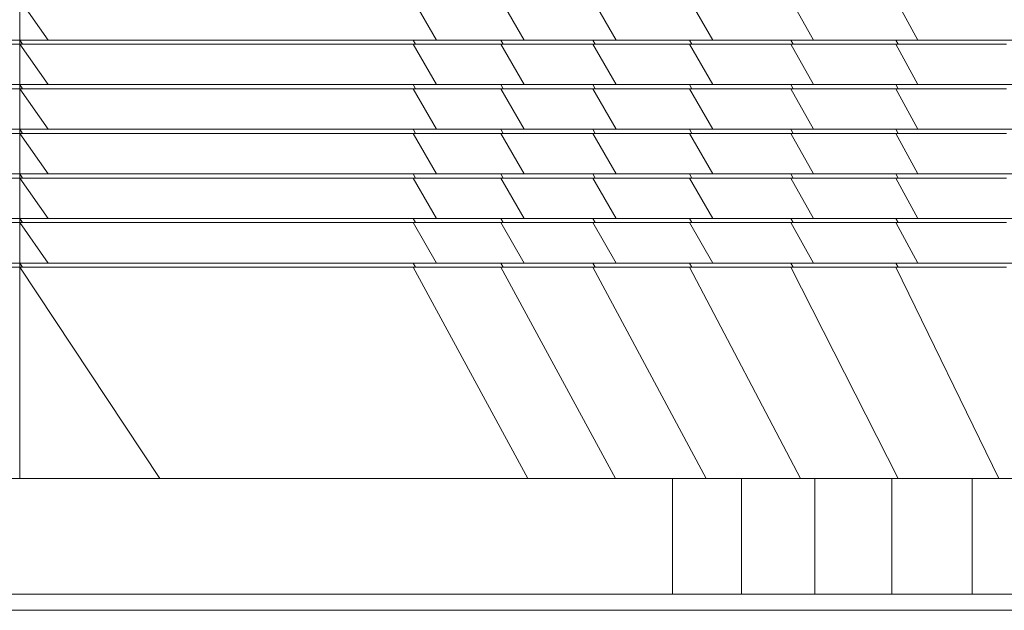
# Model space of a CAD drawing. Units: millimetres. Extents: x 5 to 415, y 5 to 292.
# Drawn here: x 385 to 395, y 97 to 103 of the extents above; entities that cross this region are included whole.
import ezdxf

# ---------------------------------------------------------------- set-up
doc = ezdxf.new("R2010")
doc.units = ezdxf.units.MM

msp = doc.modelspace()

# ---------------------------------------------------------------- linework, layer by layer
at = {"color": 7, "linetype": 'Continuous', "lineweight": 15}
for p, q in [((384.97375, 102.58842), (384.97375, 102.98842)), ((384.97375, 102.98842), (385.25485, 102.58842)), ((388.85325, 102.98842), (389.08356, 102.58842)), ((389.72051, 102.98842), (389.95073, 102.58842)), ((390.62753, 102.98842), (390.85806, 102.58842)), ((391.58186, 102.98842), (391.80974, 102.58842)), ((392.57926, 102.98842), (392.80252, 102.58842)), ((393.61533, 102.98842), (393.8319, 102.58842)), ((385.00215, 102.54842), (384.97375, 102.58842)), ((384.97375, 102.54842), (384.97375, 102.58842)), ((388.8765, 102.54842), (388.85325, 102.58842)), ((389.72051, 102.58842), (388.85325, 102.58842)), ((389.74364, 102.54842), (389.72051, 102.58842)), ((390.62753, 102.58842), (389.72051, 102.58842)), ((390.65075, 102.54842), (390.62753, 102.58842)), ((391.58158, 102.58842), (390.62753, 102.58842)), ((391.60482, 102.54842), (391.58186, 102.58842)), ((392.57926, 102.58842), (391.58214, 102.58842)), ((392.60178, 102.54842), (392.57926, 102.58842)), ((393.6153, 102.58842), (392.57926, 102.58842)), ((393.63719, 102.54842), (393.61533, 102.58842)), ((394.68544, 102.58842), (393.61535, 102.58842)), ((384.97375, 102.54842), (384.97375, 102.14842)), ((385.25485, 102.14842), (384.97375, 102.54842)), ((389.08356, 102.14842), (388.85325, 102.54842)), ((389.72051, 102.54842), (388.85325, 102.54842)), ((389.95073, 102.14842), (389.72051, 102.54842)), ((390.62753, 102.54842), (389.72051, 102.54842)), ((390.85806, 102.14842), (390.62753, 102.54842)), ((391.58186, 102.54842), (390.62753, 102.54842)), ((391.80974, 102.14842), (391.58186, 102.54842)), ((392.57926, 102.54842), (391.58186, 102.54842)), ((392.80252, 102.14842), (392.57926, 102.54842)), ((393.61533, 102.54842), (392.57926, 102.54842)), ((393.8319, 102.14842), (393.61533, 102.54842)), ((394.68546, 102.54842), (393.61533, 102.54842)), ((384.97375, 102.10842), (384.97375, 102.14842)), ((385.00215, 102.10842), (384.97375, 102.14842)), ((385.25485, 101.70842), (384.97375, 102.10842)), ((384.97375, 102.10842), (384.97375, 101.70842)), ((388.8765, 102.10842), (388.85325, 102.14842)), ((389.72051, 102.14842), (388.85325, 102.14842)), ((389.08356, 101.70842), (388.85325, 102.10842)), ((389.72051, 102.10842), (388.85325, 102.10842)), ((389.74364, 102.10842), (389.72051, 102.14842)), ((390.62753, 102.14842), (389.72051, 102.14842)), ((389.95073, 101.70842), (389.72051, 102.10842)), ((390.62753, 102.10842), (389.72051, 102.10842)), ((390.65075, 102.10842), (390.62753, 102.14842)), ((391.58158, 102.14842), (390.62753, 102.14842)), ((390.85806, 101.70842), (390.62753, 102.10842)), ((391.58186, 102.10842), (390.62753, 102.10842)), ((391.60482, 102.10842), (391.58186, 102.14842)), ((391.80974, 101.70842), (391.58186, 102.10842)), ((392.57926, 102.10842), (391.58186, 102.10842)), ((392.57926, 102.14842), (391.58214, 102.14842)), ((392.60178, 102.10842), (392.57926, 102.14842)), ((393.6153, 102.14842), (392.57926, 102.14842)), ((392.80252, 101.70842), (392.57926, 102.10842)), ((393.61533, 102.10842), (392.57926, 102.10842)), ((393.63719, 102.10842), (393.61533, 102.14842)), ((393.8319, 101.70842), (393.61533, 102.10842)), ((394.68546, 102.10842), (393.61533, 102.10842)), ((394.68544, 102.14842), (393.61535, 102.14842)), ((385.00215, 101.66842), (384.97375, 101.70842)), ((384.97375, 101.66842), (384.97375, 101.70842)), ((388.8765, 101.66842), (388.85325, 101.70842)), ((389.72051, 101.70842), (388.85325, 101.70842)), ((389.74364, 101.66842), (389.72051, 101.70842)), ((390.62753, 101.70842), (389.72051, 101.70842)), ((390.65075, 101.66842), (390.62753, 101.70842)), ((391.58158, 101.70842), (390.62753, 101.70842)), ((391.60482, 101.66842), (391.58186, 101.70842)), ((392.57926, 101.70842), (391.58214, 101.70842)), ((392.60178, 101.66842), (392.57926, 101.70842)), ((393.6153, 101.70842), (392.57926, 101.70842)), ((393.63719, 101.66842), (393.61533, 101.70842)), ((394.68544, 101.70842), (393.61535, 101.70842)), ((384.97375, 101.66842), (384.97375, 101.26842)), ((384.97375, 101.66842), (385.25485, 101.26842)), ((388.85325, 101.66842), (389.08356, 101.26842)), ((389.72051, 101.66842), (388.85325, 101.66842)), ((389.72051, 101.66842), (389.95073, 101.26842)), ((390.62753, 101.66842), (389.72051, 101.66842)), ((390.62753, 101.66842), (390.85806, 101.26842)), ((391.58186, 101.66842), (390.62753, 101.66842)), ((391.58186, 101.66842), (391.80974, 101.26842)), ((392.57926, 101.66842), (391.58186, 101.66842)), ((392.57926, 101.66842), (392.80252, 101.26842)), ((393.61533, 101.66842), (392.57926, 101.66842)), ((393.61533, 101.66842), (393.8319, 101.26842)), ((394.68546, 101.66842), (393.61533, 101.66842)), ((384.97375, 101.22842), (384.97375, 101.26842)), ((384.97375, 101.26842), (385.00215, 101.22842)), ((384.97375, 101.22842), (385.25485, 100.82842)), ((384.97375, 101.22842), (384.97375, 100.82842)), ((388.85325, 101.26842), (388.8765, 101.22842)), ((389.72051, 101.26842), (388.85325, 101.26842)), ((388.85325, 101.22842), (389.08356, 100.82842)), ((389.72051, 101.22842), (388.85325, 101.22842)), ((389.72051, 101.26842), (389.74364, 101.22842)), ((390.62753, 101.26842), (389.72051, 101.26842)), ((389.72051, 101.22842), (389.95073, 100.82842)), ((390.62753, 101.22842), (389.72051, 101.22842)), ((390.62753, 101.26842), (390.65075, 101.22842)), ((391.58158, 101.26842), (390.62753, 101.26842)), ((390.62753, 101.22842), (390.85806, 100.82842)), ((391.58186, 101.22842), (390.62753, 101.22842)), ((391.58186, 101.26842), (391.60482, 101.22842)), ((391.58186, 101.22842), (391.80974, 100.82842)), ((392.57926, 101.22842), (391.58186, 101.22842)), ((392.57926, 101.26842), (391.58214, 101.26842)), ((392.57926, 101.26842), (392.60178, 101.22842)), ((393.6153, 101.26842), (392.57926, 101.26842)), ((392.57926, 101.22842), (392.80252, 100.82842)), ((393.61533, 101.22842), (392.57926, 101.22842)), ((393.61533, 101.26842), (393.63719, 101.22842)), ((393.61533, 101.22842), (393.8319, 100.82842)), ((394.68546, 101.22842), (393.61533, 101.22842)), ((394.68544, 101.26842), (393.61535, 101.26842)), ((384.97375, 100.82842), (385.00215, 100.78842)), ((384.97375, 100.78842), (384.97375, 100.82842)), ((388.85325, 100.82842), (388.8765, 100.78842)), ((389.72051, 100.82842), (388.85325, 100.82842)), ((389.72051, 100.82842), (389.74364, 100.78842)), ((390.62753, 100.82842), (389.72051, 100.82842)), ((390.62753, 100.82842), (390.65075, 100.78842)), ((391.58158, 100.82842), (390.62753, 100.82842)), ((391.58186, 100.82842), (391.60482, 100.78842)), ((392.57926, 100.82842), (391.58214, 100.82842)), ((392.57926, 100.82842), (392.60178, 100.78842)), ((393.6153, 100.82842), (392.57926, 100.82842)), ((393.61533, 100.82842), (393.63719, 100.78842)), ((394.68544, 100.82842), (393.61535, 100.82842)), ((384.97375, 100.78842), (385.25485, 100.38842)), ((384.97375, 100.78842), (384.97375, 100.38842)), ((388.85325, 100.78842), (389.08356, 100.38842)), ((389.72051, 100.78842), (388.85325, 100.78842)), ((389.72051, 100.78842), (389.95073, 100.38842)), ((390.62753, 100.78842), (389.72051, 100.78842)), ((390.62753, 100.78842), (390.85806, 100.38842)), ((391.58186, 100.78842), (390.62753, 100.78842)), ((391.58186, 100.78842), (391.80974, 100.38842)), ((392.57926, 100.78842), (391.58186, 100.78842)), ((392.57926, 100.78842), (392.80252, 100.38842)), ((393.61533, 100.78842), (392.57926, 100.78842)), ((393.61533, 100.78842), (393.8319, 100.38842)), ((394.68546, 100.78842), (393.61533, 100.78842)), ((384.97375, 100.34842), (384.97375, 100.38842)), ((384.97375, 100.38842), (385.00215, 100.34842)), ((384.97375, 100.34842), (386.35583, 98.26842)), ((384.97375, 100.34842), (384.97375, 98.26842)), ((388.85325, 100.38842), (388.8765, 100.34842)), ((389.72051, 100.38842), (388.85325, 100.38842)), ((388.85325, 100.34842), (389.98542, 98.26842)), ((389.72051, 100.34842), (388.85325, 100.34842)), ((389.72051, 100.38842), (389.74364, 100.34842)), ((390.62753, 100.38842), (389.72051, 100.38842)), ((389.72051, 100.34842), (390.85107, 98.26842)), ((390.62753, 100.34842), (389.72051, 100.34842)), ((390.62753, 100.38842), (390.65075, 100.34842)), ((391.58158, 100.38842), (390.62753, 100.38842)), ((390.62753, 100.34842), (391.74463, 98.26842)), ((391.58186, 100.34842), (390.62753, 100.34842)), ((391.58186, 100.38842), (391.60482, 100.34842)), ((391.58186, 100.34842), (392.6748, 98.26842)), ((392.57926, 100.34842), (391.58186, 100.34842)), ((392.57926, 100.38842), (391.58214, 100.38842)), ((392.57926, 100.38842), (392.60178, 100.34842)), ((393.6153, 100.38842), (392.57926, 100.38842)), ((392.57926, 100.34842), (393.63785, 98.26842)), ((393.61533, 100.34842), (392.57926, 100.34842)), ((393.61533, 100.38842), (393.63719, 100.34842)), ((393.61533, 100.34842), (394.63013, 98.26842)), ((394.68546, 100.34842), (393.61533, 100.34842)), ((394.68544, 100.38842), (393.61535, 100.38842)), ((385.34425, 98.26842), (384.64089, 98.26842)), ((386.06313, 98.26842), (385.34425, 98.26842)), ((386.79882, 98.26842), (386.06313, 98.26842)), ((387.55143, 98.26842), (386.79882, 98.26842)), ((388.3197, 98.26842), (387.55143, 98.26842)), ((389.34278, 98.26842), (388.3197, 98.26842)), ((390.37644, 98.26842), (389.34278, 98.26842)), ((391.4111, 98.26842), (390.37644, 98.26842)), ((391.4111, 98.26842), (391.4111, 97.12842)), ((392.09373, 98.26842), (391.4111, 98.26842)), ((392.09373, 98.26842), (392.09373, 97.12842)), ((392.81647, 98.26842), (392.09373, 98.26842)), ((392.81647, 98.26842), (392.81647, 97.12842)), ((393.57622, 98.26842), (392.81647, 98.26842)), ((393.57622, 98.26842), (393.57622, 97.12842)), ((394.36969, 98.26842), (393.57622, 98.26842)), ((394.36969, 98.26842), (394.36969, 97.12842)), ((395.19343, 98.26842), (394.36969, 98.26842)), ((391.4111, 97.12842), (392.09373, 97.12842)), ((392.09373, 97.12842), (392.81647, 97.12842)), ((392.81647, 97.12842), (393.57622, 97.12842)), ((393.57622, 97.12842), (394.36969, 97.12842)), ((394.36969, 97.12842), (395.19343, 97.12842)), ((384.84794, 96.96842), (385.22815, 96.96842)), ((385.22815, 96.96842), (385.94868, 96.96842)), ((385.94868, 96.96842), (386.68572, 96.96842)), ((386.68572, 96.96842), (387.4393, 96.96842)), ((387.4393, 96.96842), (388.20809, 96.96842)), ((388.20809, 96.96842), (389.23116, 96.96842)), ((389.23116, 96.96842), (390.26423, 96.96842)), ((390.26423, 96.96842), (391.30036, 96.96842)), ((391.30036, 96.96842), (391.98879, 96.96842)), ((391.98879, 96.96842), (392.71971, 96.96842)), ((392.71971, 96.96842), (393.48805, 96.96842)), ((393.48805, 96.96842), (394.29049, 96.96842)), ((394.29049, 96.96842), (395.12355, 96.96842))]:
    msp.add_line(p, q, dxfattribs=at)
for points, knots in [([(379.74396, 102.58842), (379.80974, 102.58842), (379.94133, 102.58842), (380.13882, 102.58842), (380.33647, 102.58842), (380.53322, 102.58842), (380.72822, 102.58842), (380.93036, 102.58842), (381.13642, 102.58842), (381.34928, 102.58842), (381.5484, 102.58842), (381.73793, 102.58842), (381.91244, 102.58842), (382.07396, 102.58842), (382.23675, 102.58842), (382.39799, 102.58842), (382.55932, 102.58842), (382.7212, 102.58842), (383.05668, 102.58842), (383.5728, 102.58842), (384.26878, 102.58842), (384.73876, 102.58842), (384.97375, 102.58842)], [0, 0, 0, 0, 0.0292718, 0.0585537, 0.0878256, 0.1170883, 0.1463526, 0.1756218, 0.2101051, 0.2445875, 0.2790898, 0.313581, 0.3487685, 0.3839795, 0.4191846, 0.4543852, 0.4895829, 0.5247797, 0.5599782, 0.7066563, 0.8533271, 1, 1, 1, 1]), ([(384.97375, 102.58842), (384.78336, 102.58842), (384.4026, 102.58842), (383.83627, 102.58842), (383.31442, 102.58842), (382.83667, 102.58842), (382.40534, 102.58842), (382.11866, 102.58842), (381.97532, 102.58842)], [0, 0, 0, 0, 0.1866684, 0.3733353, 0.5599996, 0.7066662, 0.8533308, 1, 1, 1, 1]), ([(388.85325, 102.58842), (388.4935, 102.58842), (387.77398, 102.58842), (386.47743, 102.58842), (385.54411, 102.58842), (384.97375, 102.58842)], [0, 0, 0, 0, 0.28, 0.5599991, 1, 1, 1, 1]), ([(385.25485, 102.58842), (385.61306, 102.58842), (386.32948, 102.58842), (387.2369, 102.58842), (387.96412, 102.58842), (388.52004, 102.58842), (388.89572, 102.58842), (389.08356, 102.58842)], [0, 0, 0, 0, 0.2799964, 0.5599944, 0.706661, 0.8533303, 1, 1, 1, 1]), ([(389.08356, 102.58842), (389.24202, 102.58842), (389.52497, 102.58842), (389.82064, 102.58842), (389.95073, 102.58842)], [0, 0, 0, 0, 0.5600233, 1, 1, 1, 1]), ([(389.95073, 102.58842), (390.1169, 102.58842), (390.41365, 102.58842), (390.72226, 102.58842), (390.85806, 102.58842)], [0, 0, 0, 0, 0.5599774, 1, 1, 1, 1]), ([(390.85806, 102.58842), (391.03283, 102.58842), (391.34493, 102.58842), (391.66771, 102.58842), (391.80974, 102.58842)], [0, 0, 0, 0, 0.5600023, 1, 1, 1, 1]), ([(391.80974, 102.58842), (391.99245, 102.58842), (392.31873, 102.58842), (392.65469, 102.58842), (392.80252, 102.58842)], [0, 0, 0, 0, 0.5599922, 1, 1, 1, 1]), ([(392.80252, 102.58842), (392.99236, 102.58842), (393.33138, 102.58842), (393.67896, 102.58842), (393.8319, 102.58842)], [0, 0, 0, 0, 0.5599953, 1, 1, 1, 1]), ([(393.8319, 102.58842), (394.02806, 102.58842), (394.37835, 102.58842), (394.7361, 102.58842), (394.89351, 102.58842)], [0, 0, 0, 0, 0.5599961, 1, 1, 1, 1]), ([(381.99341, 102.54842), (382.17462, 102.54842), (382.53702, 102.54842), (383.08361, 102.54842), (383.67573, 102.54842), (384.30381, 102.54842), (384.75043, 102.54842), (384.97375, 102.54842)], [0, 0, 0, 0, 0.1866655, 0.3733306, 0.5599992, 0.7799995, 1, 1, 1, 1]), ([(384.97375, 102.54842), (384.74938, 102.54842), (384.30066, 102.54842), (383.63622, 102.54842), (382.97444, 102.54842), (382.49289, 102.54842), (382.16994, 102.54842), (382.06079, 102.54842), (382.00273, 102.54842), (382.00041, 102.54842)], [0, 0, 0, 0, 0.2215679, 0.443131, 0.6647088, 0.8862527, 0.941962, 0.9976809, 1, 1, 1, 1]), ([(388.85325, 102.54842), (388.4935, 102.54842), (387.77399, 102.54842), (386.47745, 102.54842), (385.54412, 102.54842), (384.97375, 102.54842)], [0, 0, 0, 0, 0.2799944, 0.5599943, 1, 1, 1, 1]), ([(385.00215, 102.54842), (385.36382, 102.54842), (386.08715, 102.54842), (387.10353, 102.54842), (388.02726, 102.54842), (388.59342, 102.54842), (388.8765, 102.54842)], [0, 0, 0, 0, 0.2799993, 0.5600001, 0.7799999, 1, 1, 1, 1]), ([(388.8765, 102.54842), (389.03551, 102.54842), (389.31942, 102.54842), (389.61403, 102.54842), (389.74364, 102.54842)], [0, 0, 0, 0, 0.5600542, 1, 1, 1, 1]), ([(389.74364, 102.54842), (389.82621, 102.54842), (389.99138, 102.54842), (390.29261, 102.54842), (390.5149, 102.54842), (390.65075, 102.54842)], [0, 0, 0, 0, 0.27996024, 0.55996204, 1, 1, 1, 1]), ([(390.65075, 102.54842), (390.82587, 102.54842), (391.13859, 102.54842), (391.46237, 102.54842), (391.60482, 102.54842)], [0, 0, 0, 0, 0.5600153, 1, 1, 1, 1]), ([(391.60482, 102.54842), (391.78818, 102.54842), (392.11562, 102.54842), (392.45323, 102.54842), (392.60178, 102.54842)], [0, 0, 0, 0, 0.5599875, 1, 1, 1, 1]), ([(392.60178, 102.54842), (392.79264, 102.54842), (393.13345, 102.54842), (393.48327, 102.54842), (393.63719, 102.54842)], [0, 0, 0, 0, 0.559997, 1, 1, 1, 1]), ([(393.63719, 102.54842), (393.83468, 102.54842), (394.18734, 102.54842), (394.54785, 102.54842), (394.70648, 102.54842)], [0, 0, 0, 0, 0.5599956, 1, 1, 1, 1]), ([(379.74396, 102.10842), (379.80974, 102.10842), (379.94133, 102.10842), (380.13882, 102.10842), (380.33647, 102.10842), (380.53322, 102.10842), (380.72822, 102.10842), (380.93036, 102.10842), (381.13642, 102.10842), (381.34928, 102.10842), (381.5484, 102.10842), (381.73793, 102.10842), (381.91244, 102.10842), (382.07396, 102.10842), (382.23675, 102.10842), (382.39799, 102.10842), (382.55932, 102.10842), (382.7212, 102.10842), (383.05668, 102.10842), (383.5728, 102.10842), (384.26878, 102.10842), (384.73876, 102.10842), (384.97375, 102.10842)], [0, 0, 0, 0, 0.0292718, 0.0585537, 0.0878256, 0.1170883, 0.1463526, 0.1756218, 0.2101051, 0.2445875, 0.2790898, 0.313581, 0.3487685, 0.3839795, 0.4191846, 0.4543852, 0.4895829, 0.5247797, 0.5599782, 0.7066563, 0.8533271, 1, 1, 1, 1]), ([(384.97375, 102.14842), (384.74939, 102.14842), (384.30068, 102.14842), (383.63615, 102.14842), (382.97468, 102.14842), (382.49225, 102.14842), (382.17046, 102.14842), (382.00754, 102.14842), (381.84368, 102.14842), (381.65952, 102.14842), (381.46259, 102.14842), (381.25307, 102.14842), (381.04009, 102.14842), (380.88653, 102.14842), (380.80539, 102.14842), (380.79527, 102.14842)], [0, 0, 0, 0, 0.1660266, 0.3320496, 0.4980835, 0.6640921, 0.7058365, 0.7475882, 0.789329, 0.8310717, 0.872801, 0.9145376, 0.9562784, 0.994546, 1, 1, 1, 1]), ([(384.97375, 102.14842), (384.78336, 102.14842), (384.4026, 102.14842), (383.83627, 102.14842), (383.31442, 102.14842), (382.83667, 102.14842), (382.40534, 102.14842), (382.11866, 102.14842), (381.97532, 102.14842)], [0, 0, 0, 0, 0.1866684, 0.3733353, 0.5599996, 0.7066662, 0.8533308, 1, 1, 1, 1]), ([(381.99341, 102.10842), (382.17462, 102.10842), (382.53702, 102.10842), (383.08361, 102.10842), (383.67573, 102.10842), (384.30381, 102.10842), (384.75043, 102.10842), (384.97375, 102.10842)], [0, 0, 0, 0, 0.1866655, 0.3733306, 0.5599992, 0.7799995, 1, 1, 1, 1]), ([(388.85325, 102.14842), (388.4935, 102.14842), (387.77398, 102.14842), (386.47743, 102.14842), (385.54411, 102.14842), (384.97375, 102.14842)], [0, 0, 0, 0, 0.28, 0.5599991, 1, 1, 1, 1]), ([(388.85325, 102.10842), (388.4935, 102.10842), (387.77399, 102.10842), (386.47745, 102.10842), (385.54412, 102.10842), (384.97375, 102.10842)], [0, 0, 0, 0, 0.2799944, 0.5599943, 1, 1, 1, 1]), ([(385.00215, 102.10842), (385.36382, 102.10842), (386.08715, 102.10842), (387.10353, 102.10842), (388.02726, 102.10842), (388.59342, 102.10842), (388.8765, 102.10842)], [0, 0, 0, 0, 0.2799993, 0.5600001, 0.7799999, 1, 1, 1, 1]), ([(385.25485, 102.14842), (385.61306, 102.14842), (386.32948, 102.14842), (387.2369, 102.14842), (387.96412, 102.14842), (388.52004, 102.14842), (388.89572, 102.14842), (389.08356, 102.14842)], [0, 0, 0, 0, 0.2799964, 0.5599944, 0.706661, 0.8533303, 1, 1, 1, 1]), ([(388.8765, 102.10842), (389.03551, 102.10842), (389.31942, 102.10842), (389.61403, 102.10842), (389.74364, 102.10842)], [0, 0, 0, 0, 0.5600542, 1, 1, 1, 1]), ([(389.08356, 102.14842), (389.24202, 102.14842), (389.52497, 102.14842), (389.82064, 102.14842), (389.95073, 102.14842)], [0, 0, 0, 0, 0.5600233, 1, 1, 1, 1]), ([(389.74364, 102.10842), (389.82621, 102.10842), (389.99138, 102.10842), (390.29261, 102.10842), (390.5149, 102.10842), (390.65075, 102.10842)], [0, 0, 0, 0, 0.27996024, 0.55996204, 1, 1, 1, 1]), ([(389.95073, 102.14842), (390.1169, 102.14842), (390.41365, 102.14842), (390.72226, 102.14842), (390.85806, 102.14842)], [0, 0, 0, 0, 0.5599774, 1, 1, 1, 1]), ([(390.65075, 102.10842), (390.82587, 102.10842), (391.13859, 102.10842), (391.46237, 102.10842), (391.60482, 102.10842)], [0, 0, 0, 0, 0.5600153, 1, 1, 1, 1]), ([(390.85806, 102.14842), (391.03283, 102.14842), (391.34493, 102.14842), (391.66771, 102.14842), (391.80974, 102.14842)], [0, 0, 0, 0, 0.5600023, 1, 1, 1, 1]), ([(391.60482, 102.10842), (391.78818, 102.10842), (392.11562, 102.10842), (392.45323, 102.10842), (392.60178, 102.10842)], [0, 0, 0, 0, 0.5599875, 1, 1, 1, 1]), ([(391.80974, 102.14842), (391.99245, 102.14842), (392.31873, 102.14842), (392.65469, 102.14842), (392.80252, 102.14842)], [0, 0, 0, 0, 0.5599922, 1, 1, 1, 1]), ([(392.60178, 102.10842), (392.79264, 102.10842), (393.13345, 102.10842), (393.48327, 102.10842), (393.63719, 102.10842)], [0, 0, 0, 0, 0.559997, 1, 1, 1, 1]), ([(392.80252, 102.14842), (392.99236, 102.14842), (393.33138, 102.14842), (393.67896, 102.14842), (393.8319, 102.14842)], [0, 0, 0, 0, 0.5599953, 1, 1, 1, 1]), ([(393.63719, 102.10842), (393.83468, 102.10842), (394.18734, 102.10842), (394.54785, 102.10842), (394.70648, 102.10842)], [0, 0, 0, 0, 0.5599956, 1, 1, 1, 1]), ([(393.8319, 102.14842), (394.02806, 102.14842), (394.37835, 102.14842), (394.7361, 102.14842), (394.89351, 102.14842)], [0, 0, 0, 0, 0.5599961, 1, 1, 1, 1]), ([(379.74396, 101.70842), (379.80974, 101.70842), (379.94133, 101.70842), (380.13882, 101.70842), (380.33647, 101.70842), (380.53322, 101.70842), (380.72822, 101.70842), (380.93036, 101.70842), (381.13642, 101.70842), (381.34928, 101.70842), (381.5484, 101.70842), (381.73793, 101.70842), (381.91244, 101.70842), (382.07396, 101.70842), (382.23675, 101.70842), (382.39799, 101.70842), (382.55932, 101.70842), (382.7212, 101.70842), (383.05668, 101.70842), (383.5728, 101.70842), (384.26878, 101.70842), (384.73876, 101.70842), (384.97375, 101.70842)], [0, 0, 0, 0, 0.0292718, 0.0585537, 0.0878256, 0.1170883, 0.1463526, 0.1756218, 0.2101051, 0.2445875, 0.2790898, 0.313581, 0.3487685, 0.3839795, 0.4191846, 0.4543852, 0.4895829, 0.5247797, 0.5599782, 0.7066563, 0.8533271, 1, 1, 1, 1]), ([(384.97375, 101.70842), (384.78336, 101.70842), (384.4026, 101.70842), (383.83627, 101.70842), (383.31442, 101.70842), (382.83667, 101.70842), (382.40534, 101.70842), (382.11866, 101.70842), (381.97532, 101.70842)], [0, 0, 0, 0, 0.1866684, 0.3733353, 0.5599996, 0.7066662, 0.8533308, 1, 1, 1, 1]), ([(388.85325, 101.70842), (388.4935, 101.70842), (387.77398, 101.70842), (386.47743, 101.70842), (385.54411, 101.70842), (384.97375, 101.70842)], [0, 0, 0, 0, 0.28, 0.5599991, 1, 1, 1, 1]), ([(385.25485, 101.70842), (385.61306, 101.70842), (386.32948, 101.70842), (387.2369, 101.70842), (387.96412, 101.70842), (388.52004, 101.70842), (388.89572, 101.70842), (389.08356, 101.70842)], [0, 0, 0, 0, 0.2799964, 0.5599944, 0.706661, 0.8533303, 1, 1, 1, 1]), ([(389.08356, 101.70842), (389.24202, 101.70842), (389.52497, 101.70842), (389.82064, 101.70842), (389.95073, 101.70842)], [0, 0, 0, 0, 0.5600233, 1, 1, 1, 1]), ([(389.95073, 101.70842), (390.1169, 101.70842), (390.41365, 101.70842), (390.72226, 101.70842), (390.85806, 101.70842)], [0, 0, 0, 0, 0.5599774, 1, 1, 1, 1]), ([(390.85806, 101.70842), (391.03283, 101.70842), (391.34493, 101.70842), (391.66771, 101.70842), (391.80974, 101.70842)], [0, 0, 0, 0, 0.5600023, 1, 1, 1, 1]), ([(391.80974, 101.70842), (391.99245, 101.70842), (392.31873, 101.70842), (392.65469, 101.70842), (392.80252, 101.70842)], [0, 0, 0, 0, 0.5599922, 1, 1, 1, 1]), ([(392.80252, 101.70842), (392.99236, 101.70842), (393.33138, 101.70842), (393.67896, 101.70842), (393.8319, 101.70842)], [0, 0, 0, 0, 0.5599953, 1, 1, 1, 1]), ([(393.8319, 101.70842), (394.02806, 101.70842), (394.37835, 101.70842), (394.7361, 101.70842), (394.89351, 101.70842)], [0, 0, 0, 0, 0.5599961, 1, 1, 1, 1]), ([(384.97375, 101.66842), (384.74939, 101.66842), (384.30068, 101.66842), (383.63615, 101.66842), (382.97468, 101.66842), (382.49225, 101.66842), (382.17046, 101.66842), (382.00754, 101.66842), (381.84368, 101.66842), (381.65952, 101.66842), (381.46262, 101.66842), (381.25298, 101.66842), (381.0404, 101.66842), (380.82657, 101.66842), (380.61341, 101.66842), (380.39723, 101.66842), (380.17924, 101.66842), (379.96157, 101.66842), (379.81649, 101.66842), (379.74396, 101.66842)], [0, 0, 0, 0, 0.14000509, 0.28000713, 0.42001844, 0.56000838, 0.59521015, 0.63041799, 0.66561678, 0.70081708, 0.73600607, 0.77120127, 0.80640001, 0.83866988, 0.87092397, 0.90318461, 0.93545113, 0.96773219, 1, 1, 1, 1]), ([(381.99341, 101.66842), (382.17462, 101.66842), (382.53702, 101.66842), (383.08361, 101.66842), (383.67573, 101.66842), (384.30381, 101.66842), (384.75043, 101.66842), (384.97375, 101.66842)], [0, 0, 0, 0, 0.1866655, 0.3733306, 0.5599992, 0.7799995, 1, 1, 1, 1]), ([(388.85325, 101.66842), (388.4935, 101.66842), (387.77399, 101.66842), (386.47745, 101.66842), (385.54412, 101.66842), (384.97375, 101.66842)], [0, 0, 0, 0, 0.2799944, 0.5599943, 1, 1, 1, 1]), ([(385.00215, 101.66842), (385.36382, 101.66842), (386.08715, 101.66842), (387.10353, 101.66842), (388.02726, 101.66842), (388.59342, 101.66842), (388.8765, 101.66842)], [0, 0, 0, 0, 0.2799993, 0.5600001, 0.7799999, 1, 1, 1, 1]), ([(388.8765, 101.66842), (389.03551, 101.66842), (389.31942, 101.66842), (389.61403, 101.66842), (389.74364, 101.66842)], [0, 0, 0, 0, 0.5600542, 1, 1, 1, 1]), ([(389.74364, 101.66842), (389.82621, 101.66842), (389.99138, 101.66842), (390.29261, 101.66842), (390.5149, 101.66842), (390.65075, 101.66842)], [0, 0, 0, 0, 0.27996024, 0.55996204, 1, 1, 1, 1]), ([(390.65075, 101.66842), (390.82587, 101.66842), (391.13859, 101.66842), (391.46237, 101.66842), (391.60482, 101.66842)], [0, 0, 0, 0, 0.5600153, 1, 1, 1, 1]), ([(391.60482, 101.66842), (391.78818, 101.66842), (392.11562, 101.66842), (392.45323, 101.66842), (392.60178, 101.66842)], [0, 0, 0, 0, 0.5599875, 1, 1, 1, 1]), ([(392.60178, 101.66842), (392.79264, 101.66842), (393.13345, 101.66842), (393.48327, 101.66842), (393.63719, 101.66842)], [0, 0, 0, 0, 0.559997, 1, 1, 1, 1]), ([(393.63719, 101.66842), (393.83468, 101.66842), (394.18734, 101.66842), (394.54785, 101.66842), (394.70648, 101.66842)], [0, 0, 0, 0, 0.5599956, 1, 1, 1, 1]), ([(384.97375, 101.26842), (384.74939, 101.26842), (384.30068, 101.26842), (383.63615, 101.26842), (382.97468, 101.26842), (382.49225, 101.26842), (382.17046, 101.26842), (382.00754, 101.26842), (381.84368, 101.26842), (381.65952, 101.26842), (381.46262, 101.26842), (381.25298, 101.26842), (381.0404, 101.26842), (380.82657, 101.26842), (380.61341, 101.26842), (380.39723, 101.26842), (380.17924, 101.26842), (379.96157, 101.26842), (379.81649, 101.26842), (379.74396, 101.26842)], [0, 0, 0, 0, 0.14000509, 0.28000713, 0.42001844, 0.56000838, 0.59521015, 0.63041799, 0.66561678, 0.70081708, 0.73600607, 0.77120127, 0.80640001, 0.83866988, 0.87092397, 0.90318461, 0.93545113, 0.96773219, 1, 1, 1, 1]), ([(379.74396, 101.22842), (379.80974, 101.22842), (379.94133, 101.22842), (380.13882, 101.22842), (380.33647, 101.22842), (380.53322, 101.22842), (380.72822, 101.22842), (380.93036, 101.22842), (381.13642, 101.22842), (381.34928, 101.22842), (381.5484, 101.22842), (381.73793, 101.22842), (381.91244, 101.22842), (382.07396, 101.22842), (382.23675, 101.22842), (382.39799, 101.22842), (382.55932, 101.22842), (382.7212, 101.22842), (383.05668, 101.22842), (383.5728, 101.22842), (384.26878, 101.22842), (384.73876, 101.22842), (384.97375, 101.22842)], [0, 0, 0, 0, 0.0292718, 0.0585537, 0.0878256, 0.1170883, 0.1463526, 0.1756218, 0.2101051, 0.2445875, 0.2790898, 0.313581, 0.3487685, 0.3839795, 0.4191846, 0.4543852, 0.4895829, 0.5247797, 0.5599782, 0.7066563, 0.8533271, 1, 1, 1, 1]), ([(384.97375, 101.26842), (384.78336, 101.26842), (384.4026, 101.26842), (383.83627, 101.26842), (383.31442, 101.26842), (382.83667, 101.26842), (382.40534, 101.26842), (382.11866, 101.26842), (381.97532, 101.26842)], [0, 0, 0, 0, 0.1866684, 0.3733353, 0.5599996, 0.7066662, 0.8533308, 1, 1, 1, 1]), ([(381.99341, 101.22842), (382.17462, 101.22842), (382.53702, 101.22842), (383.08361, 101.22842), (383.67573, 101.22842), (384.30381, 101.22842), (384.75043, 101.22842), (384.97375, 101.22842)], [0, 0, 0, 0, 0.1866655, 0.3733306, 0.5599992, 0.7799995, 1, 1, 1, 1]), ([(388.85325, 101.26842), (388.4935, 101.26842), (387.77398, 101.26842), (386.47743, 101.26842), (385.54411, 101.26842), (384.97375, 101.26842)], [0, 0, 0, 0, 0.28, 0.5599991, 1, 1, 1, 1]), ([(388.85325, 101.22842), (388.4935, 101.22842), (387.77399, 101.22842), (386.47745, 101.22842), (385.54412, 101.22842), (384.97375, 101.22842)], [0, 0, 0, 0, 0.2799944, 0.5599943, 1, 1, 1, 1]), ([(385.00215, 101.22842), (385.36382, 101.22842), (386.08715, 101.22842), (387.10353, 101.22842), (388.02726, 101.22842), (388.59342, 101.22842), (388.8765, 101.22842)], [0, 0, 0, 0, 0.2799993, 0.5600001, 0.7799999, 1, 1, 1, 1]), ([(385.25485, 101.26842), (385.61306, 101.26842), (386.32948, 101.26842), (387.2369, 101.26842), (387.96412, 101.26842), (388.52004, 101.26842), (388.89572, 101.26842), (389.08356, 101.26842)], [0, 0, 0, 0, 0.2799964, 0.5599944, 0.706661, 0.8533303, 1, 1, 1, 1]), ([(388.8765, 101.22842), (389.03551, 101.22842), (389.31942, 101.22842), (389.61403, 101.22842), (389.74364, 101.22842)], [0, 0, 0, 0, 0.5600542, 1, 1, 1, 1]), ([(389.08356, 101.26842), (389.24202, 101.26842), (389.52497, 101.26842), (389.82064, 101.26842), (389.95073, 101.26842)], [0, 0, 0, 0, 0.5600233, 1, 1, 1, 1]), ([(389.74364, 101.22842), (389.82621, 101.22842), (389.99138, 101.22842), (390.29261, 101.22842), (390.5149, 101.22842), (390.65075, 101.22842)], [0, 0, 0, 0, 0.27996024, 0.55996204, 1, 1, 1, 1]), ([(389.95073, 101.26842), (390.1169, 101.26842), (390.41365, 101.26842), (390.72226, 101.26842), (390.85806, 101.26842)], [0, 0, 0, 0, 0.5599774, 1, 1, 1, 1]), ([(390.65075, 101.22842), (390.82587, 101.22842), (391.13859, 101.22842), (391.46237, 101.22842), (391.60482, 101.22842)], [0, 0, 0, 0, 0.5600153, 1, 1, 1, 1]), ([(390.85806, 101.26842), (391.03283, 101.26842), (391.34493, 101.26842), (391.66771, 101.26842), (391.80974, 101.26842)], [0, 0, 0, 0, 0.5600023, 1, 1, 1, 1]), ([(391.60482, 101.22842), (391.78818, 101.22842), (392.11562, 101.22842), (392.45323, 101.22842), (392.60178, 101.22842)], [0, 0, 0, 0, 0.5599875, 1, 1, 1, 1]), ([(391.80974, 101.26842), (391.99245, 101.26842), (392.31873, 101.26842), (392.65469, 101.26842), (392.80252, 101.26842)], [0, 0, 0, 0, 0.5599922, 1, 1, 1, 1]), ([(392.60178, 101.22842), (392.79264, 101.22842), (393.13345, 101.22842), (393.48327, 101.22842), (393.63719, 101.22842)], [0, 0, 0, 0, 0.559997, 1, 1, 1, 1]), ([(392.80252, 101.26842), (392.99236, 101.26842), (393.33138, 101.26842), (393.67896, 101.26842), (393.8319, 101.26842)], [0, 0, 0, 0, 0.5599953, 1, 1, 1, 1]), ([(393.63719, 101.22842), (393.83468, 101.22842), (394.18734, 101.22842), (394.54785, 101.22842), (394.70648, 101.22842)], [0, 0, 0, 0, 0.5599956, 1, 1, 1, 1]), ([(393.8319, 101.26842), (394.02806, 101.26842), (394.37835, 101.26842), (394.7361, 101.26842), (394.89351, 101.26842)], [0, 0, 0, 0, 0.5599961, 1, 1, 1, 1]), ([(379.74396, 100.82842), (379.80974, 100.82842), (379.94133, 100.82842), (380.13882, 100.82842), (380.33647, 100.82842), (380.53322, 100.82842), (380.72822, 100.82842), (380.93036, 100.82842), (381.13642, 100.82842), (381.34928, 100.82842), (381.5484, 100.82842), (381.73793, 100.82842), (381.91244, 100.82842), (382.07396, 100.82842), (382.23675, 100.82842), (382.39799, 100.82842), (382.55932, 100.82842), (382.7212, 100.82842), (383.05668, 100.82842), (383.5728, 100.82842), (384.26878, 100.82842), (384.73876, 100.82842), (384.97375, 100.82842)], [0, 0, 0, 0, 0.0292718, 0.0585537, 0.0878256, 0.1170883, 0.1463526, 0.1756218, 0.2101051, 0.2445875, 0.2790898, 0.313581, 0.3487685, 0.3839795, 0.4191846, 0.4543852, 0.4895829, 0.5247797, 0.5599782, 0.7066563, 0.8533271, 1, 1, 1, 1]), ([(384.97375, 100.82842), (384.78336, 100.82842), (384.4026, 100.82842), (383.83627, 100.82842), (383.31442, 100.82842), (382.83667, 100.82842), (382.40534, 100.82842), (382.11866, 100.82842), (381.97532, 100.82842)], [0, 0, 0, 0, 0.1866684, 0.3733353, 0.5599996, 0.7066662, 0.8533308, 1, 1, 1, 1]), ([(388.85325, 100.82842), (388.4935, 100.82842), (387.77398, 100.82842), (386.47743, 100.82842), (385.54411, 100.82842), (384.97375, 100.82842)], [0, 0, 0, 0, 0.28, 0.5599991, 1, 1, 1, 1]), ([(385.25485, 100.82842), (385.61306, 100.82842), (386.32948, 100.82842), (387.2369, 100.82842), (387.96412, 100.82842), (388.52004, 100.82842), (388.89572, 100.82842), (389.08356, 100.82842)], [0, 0, 0, 0, 0.2799964, 0.5599944, 0.706661, 0.8533303, 1, 1, 1, 1]), ([(389.08356, 100.82842), (389.24202, 100.82842), (389.52497, 100.82842), (389.82064, 100.82842), (389.95073, 100.82842)], [0, 0, 0, 0, 0.5600233, 1, 1, 1, 1]), ([(389.95073, 100.82842), (390.1169, 100.82842), (390.41365, 100.82842), (390.72226, 100.82842), (390.85806, 100.82842)], [0, 0, 0, 0, 0.5599774, 1, 1, 1, 1]), ([(390.85806, 100.82842), (391.03283, 100.82842), (391.34493, 100.82842), (391.66771, 100.82842), (391.80974, 100.82842)], [0, 0, 0, 0, 0.5600023, 1, 1, 1, 1]), ([(391.80974, 100.82842), (391.99245, 100.82842), (392.31873, 100.82842), (392.65469, 100.82842), (392.80252, 100.82842)], [0, 0, 0, 0, 0.5599922, 1, 1, 1, 1]), ([(392.80252, 100.82842), (392.99236, 100.82842), (393.33138, 100.82842), (393.67896, 100.82842), (393.8319, 100.82842)], [0, 0, 0, 0, 0.5599953, 1, 1, 1, 1]), ([(393.8319, 100.82842), (394.02806, 100.82842), (394.37835, 100.82842), (394.7361, 100.82842), (394.89351, 100.82842)], [0, 0, 0, 0, 0.5599961, 1, 1, 1, 1]), ([(384.97375, 100.78842), (384.74939, 100.78842), (384.30068, 100.78842), (383.63615, 100.78842), (382.97468, 100.78842), (382.49225, 100.78842), (382.17046, 100.78842), (382.00754, 100.78842), (381.84368, 100.78842), (381.65952, 100.78842), (381.46262, 100.78842), (381.25298, 100.78842), (381.0404, 100.78842), (380.82657, 100.78842), (380.61341, 100.78842), (380.39723, 100.78842), (380.17924, 100.78842), (379.96157, 100.78842), (379.81649, 100.78842), (379.74396, 100.78842)], [0, 0, 0, 0, 0.14000509, 0.28000713, 0.42001844, 0.56000838, 0.59521015, 0.63041799, 0.66561678, 0.70081708, 0.73600607, 0.77120127, 0.80640001, 0.83866988, 0.87092397, 0.90318461, 0.93545113, 0.96773219, 1, 1, 1, 1]), ([(381.99341, 100.78842), (382.17462, 100.78842), (382.53702, 100.78842), (383.08361, 100.78842), (383.67573, 100.78842), (384.30381, 100.78842), (384.75043, 100.78842), (384.97375, 100.78842)], [0, 0, 0, 0, 0.1866655, 0.3733306, 0.5599992, 0.7799995, 1, 1, 1, 1]), ([(388.85325, 100.78842), (388.4935, 100.78842), (387.77399, 100.78842), (386.47745, 100.78842), (385.54412, 100.78842), (384.97375, 100.78842)], [0, 0, 0, 0, 0.2799944, 0.5599943, 1, 1, 1, 1]), ([(385.00215, 100.78842), (385.36382, 100.78842), (386.08715, 100.78842), (387.10353, 100.78842), (388.02726, 100.78842), (388.59342, 100.78842), (388.8765, 100.78842)], [0, 0, 0, 0, 0.2799993, 0.5600001, 0.7799999, 1, 1, 1, 1]), ([(388.8765, 100.78842), (389.03551, 100.78842), (389.31942, 100.78842), (389.61403, 100.78842), (389.74364, 100.78842)], [0, 0, 0, 0, 0.5600542, 1, 1, 1, 1]), ([(389.74364, 100.78842), (389.82621, 100.78842), (389.99138, 100.78842), (390.29261, 100.78842), (390.5149, 100.78842), (390.65075, 100.78842)], [0, 0, 0, 0, 0.27996024, 0.55996204, 1, 1, 1, 1]), ([(390.65075, 100.78842), (390.82587, 100.78842), (391.13859, 100.78842), (391.46237, 100.78842), (391.60482, 100.78842)], [0, 0, 0, 0, 0.5600153, 1, 1, 1, 1]), ([(391.60482, 100.78842), (391.78818, 100.78842), (392.11562, 100.78842), (392.45323, 100.78842), (392.60178, 100.78842)], [0, 0, 0, 0, 0.5599875, 1, 1, 1, 1]), ([(392.60178, 100.78842), (392.79264, 100.78842), (393.13345, 100.78842), (393.48327, 100.78842), (393.63719, 100.78842)], [0, 0, 0, 0, 0.559997, 1, 1, 1, 1]), ([(393.63719, 100.78842), (393.83468, 100.78842), (394.18734, 100.78842), (394.54785, 100.78842), (394.70648, 100.78842)], [0, 0, 0, 0, 0.5599956, 1, 1, 1, 1]), ([(384.97375, 100.38842), (384.74939, 100.38842), (384.30068, 100.38842), (383.63615, 100.38842), (382.97468, 100.38842), (382.49225, 100.38842), (382.17046, 100.38842), (382.00754, 100.38842), (381.84368, 100.38842), (381.65952, 100.38842), (381.46262, 100.38842), (381.25298, 100.38842), (381.0404, 100.38842), (380.82657, 100.38842), (380.61341, 100.38842), (380.39723, 100.38842), (380.17924, 100.38842), (379.96157, 100.38842), (379.81649, 100.38842), (379.74396, 100.38842)], [0, 0, 0, 0, 0.14000509, 0.28000713, 0.42001844, 0.56000838, 0.59521015, 0.63041799, 0.66561678, 0.70081708, 0.73600607, 0.77120127, 0.80640001, 0.83866988, 0.87092397, 0.90318461, 0.93545113, 0.96773219, 1, 1, 1, 1]), ([(384.97375, 100.34842), (384.74939, 100.34842), (384.30068, 100.34842), (383.63615, 100.34842), (382.97468, 100.34842), (382.49225, 100.34842), (382.17046, 100.34842), (382.00754, 100.34842), (381.84368, 100.34842), (381.65952, 100.34842), (381.46262, 100.34842), (381.25298, 100.34842), (381.0404, 100.34842), (380.82657, 100.34842), (380.61341, 100.34842), (380.39723, 100.34842), (380.17924, 100.34842), (379.96157, 100.34842), (379.81649, 100.34842), (379.74396, 100.34842)], [0, 0, 0, 0, 0.14000509, 0.28000713, 0.42001844, 0.56000838, 0.59521015, 0.63041799, 0.66561678, 0.70081708, 0.73600607, 0.77120127, 0.80640001, 0.83866988, 0.87092397, 0.90318461, 0.93545113, 0.96773219, 1, 1, 1, 1]), ([(384.97375, 100.38842), (384.78336, 100.38842), (384.4026, 100.38842), (383.83627, 100.38842), (383.31442, 100.38842), (382.83667, 100.38842), (382.40534, 100.38842), (382.11866, 100.38842), (381.97532, 100.38842)], [0, 0, 0, 0, 0.1866684, 0.3733353, 0.5599996, 0.7066662, 0.8533308, 1, 1, 1, 1]), ([(381.99341, 100.34842), (382.17462, 100.34842), (382.53702, 100.34842), (383.08361, 100.34842), (383.67573, 100.34842), (384.30381, 100.34842), (384.75043, 100.34842), (384.97375, 100.34842)], [0, 0, 0, 0, 0.1866655, 0.3733306, 0.5599992, 0.7799995, 1, 1, 1, 1]), ([(388.85325, 100.38842), (388.4935, 100.38842), (387.77398, 100.38842), (386.47743, 100.38842), (385.54411, 100.38842), (384.97375, 100.38842)], [0, 0, 0, 0, 0.28, 0.5599991, 1, 1, 1, 1]), ([(388.85325, 100.34842), (388.49351, 100.34842), (387.77401, 100.34842), (386.47746, 100.34842), (385.54412, 100.34842), (384.97375, 100.34842)], [0, 0, 0, 0, 0.2799889, 0.5599895, 1, 1, 1, 1]), ([(385.00215, 100.34842), (385.36382, 100.34842), (386.08715, 100.34842), (387.10353, 100.34842), (388.02726, 100.34842), (388.59342, 100.34842), (388.8765, 100.34842)], [0, 0, 0, 0, 0.2799993, 0.5600001, 0.7799999, 1, 1, 1, 1]), ([(385.25485, 100.38842), (385.61306, 100.38842), (386.32948, 100.38842), (387.2369, 100.38842), (387.96412, 100.38842), (388.52004, 100.38842), (388.89572, 100.38842), (389.08356, 100.38842)], [0, 0, 0, 0, 0.2799964, 0.5599944, 0.706661, 0.8533303, 1, 1, 1, 1]), ([(388.8765, 100.34842), (389.03551, 100.34842), (389.31942, 100.34842), (389.61403, 100.34842), (389.74364, 100.34842)], [0, 0, 0, 0, 0.5600542, 1, 1, 1, 1]), ([(389.08356, 100.38842), (389.24202, 100.38842), (389.52497, 100.38842), (389.82064, 100.38842), (389.95073, 100.38842)], [0, 0, 0, 0, 0.5600233, 1, 1, 1, 1]), ([(389.74364, 100.34842), (389.82621, 100.34842), (389.99138, 100.34842), (390.29261, 100.34842), (390.5149, 100.34842), (390.65075, 100.34842)], [0, 0, 0, 0, 0.27996024, 0.55996204, 1, 1, 1, 1]), ([(389.95073, 100.38842), (390.1169, 100.38842), (390.41365, 100.38842), (390.72226, 100.38842), (390.85806, 100.38842)], [0, 0, 0, 0, 0.5599774, 1, 1, 1, 1]), ([(390.65075, 100.34842), (390.82587, 100.34842), (391.13859, 100.34842), (391.46237, 100.34842), (391.60482, 100.34842)], [0, 0, 0, 0, 0.5600153, 1, 1, 1, 1]), ([(390.85806, 100.38842), (391.03283, 100.38842), (391.34493, 100.38842), (391.66771, 100.38842), (391.80974, 100.38842)], [0, 0, 0, 0, 0.5600023, 1, 1, 1, 1]), ([(391.60482, 100.34842), (391.78818, 100.34842), (392.11562, 100.34842), (392.45323, 100.34842), (392.60178, 100.34842)], [0, 0, 0, 0, 0.5599875, 1, 1, 1, 1]), ([(391.80974, 100.38842), (391.99245, 100.38842), (392.31873, 100.38842), (392.65469, 100.38842), (392.80252, 100.38842)], [0, 0, 0, 0, 0.5599922, 1, 1, 1, 1]), ([(392.60178, 100.34842), (392.79264, 100.34842), (393.13345, 100.34842), (393.48327, 100.34842), (393.63719, 100.34842)], [0, 0, 0, 0, 0.559997, 1, 1, 1, 1]), ([(392.80252, 100.38842), (392.99236, 100.38842), (393.33138, 100.38842), (393.67896, 100.38842), (393.8319, 100.38842)], [0, 0, 0, 0, 0.5599953, 1, 1, 1, 1]), ([(393.63719, 100.34842), (393.83468, 100.34842), (394.18734, 100.34842), (394.54785, 100.34842), (394.70648, 100.34842)], [0, 0, 0, 0, 0.5599956, 1, 1, 1, 1]), ([(393.8319, 100.38842), (394.02806, 100.38842), (394.37835, 100.38842), (394.7361, 100.38842), (394.89351, 100.38842)], [0, 0, 0, 0, 0.5599961, 1, 1, 1, 1]), ([(391.4111, 98.26842), (390.98822, 98.26842), (390.14245, 98.26842), (388.86071, 98.26842), (387.7541, 98.26842), (386.83073, 98.26842), (386.08927, 98.26842), (385.35745, 98.26842), (384.87975, 98.26842), (384.64089, 98.26842)], [0, 0, 0, 0, 0.18666661, 0.37333389, 0.560001, 0.67000113, 0.78000093, 0.89000032, 1, 1, 1, 1]), ([(384.86421, 97.12842), (385.0949, 97.12842), (385.63043, 97.12842), (386.49285, 97.12842), (387.44273, 97.12842), (388.41779, 97.12842), (389.4102, 97.12842), (390.41527, 97.12842), (391.07916, 97.12842), (391.4111, 97.12842)], [0, 0, 0, 0, 0.1096765, 0.2546105, 0.3995461, 0.5444831, 0.6963221, 0.8481611, 1, 1, 1, 1]), ([(384.86421, 97.12842), (384.88767, 97.12842), (384.9951, 97.12842), (385.30996, 97.12842), (385.81924, 97.12842), (386.46571, 97.12842), (387.11762, 97.12842), (387.77536, 97.12842), (388.37291, 97.12842), (388.90806, 97.12842), (389.38059, 97.12842), (389.85314, 97.12842), (390.32362, 97.12842), (390.78908, 97.12842), (391.25604, 97.12842), (391.68759, 97.12842), (391.97462, 97.12842), (392.09723, 97.12842)], [0, 0, 0, 0, 0.0101216, 0.0463364, 0.1368743, 0.2274193, 0.3179592, 0.4085014, 0.4990448, 0.5637179, 0.6283916, 0.6930662, 0.7577384, 0.8224092, 0.8870833, 0.951766, 1, 1, 1, 1]), ([(392.81297, 97.12842), (392.91861, 97.12842), (393.1845, 97.12842), (393.62751, 97.12842), (394.13932, 97.12842), (394.65999, 97.12842), (395.18739, 97.12842), (395.7204, 97.12842), (396.26311, 97.12842), (396.81458, 97.12842), (397.33391, 97.12842), (397.81854, 97.12842), (398.26663, 97.12842), (398.71794, 97.12842), (399.17192, 97.12842), (399.66648, 97.12842), (400.20189, 97.12842), (400.7764, 97.12842), (401.35102, 97.12842), (401.83454, 97.12842), (402.2269, 97.12842), (402.52814, 97.12842), (402.82931, 97.12842), (403.13061, 97.12842), (403.42855, 97.12842), (403.73276, 97.12842), (404.04174, 97.12842), (404.35208, 97.12842), (404.65636, 97.12842), (404.95234, 97.12842), (405.23943, 97.12842), (405.5164, 97.12842), (405.78231, 97.12842), (406.04016, 97.12842), (406.28804, 97.12842), (406.52607, 97.12842), (406.74147, 97.12842), (406.94897, 97.12842), (407.1335, 97.12842), (407.30632, 97.12842), (407.46168, 97.12842), (407.59775, 97.12842), (407.70834, 97.12842), (407.78011, 97.12842), (407.80889, 97.12842), (407.8176, 97.12842)], [0, 0, 0, 0, 0.0222328, 0.0559581, 0.0896839, 0.1234112, 0.1561918, 0.1889726, 0.2217526, 0.2545324, 0.2873128, 0.3130684, 0.3388231, 0.3645804, 0.3903402, 0.4160942, 0.4482841, 0.4804783, 0.512662, 0.5448456, 0.5617076, 0.5785747, 0.5954485, 0.6123124, 0.629167, 0.6460368, 0.6643224, 0.6826168, 0.7009057, 0.7191974, 0.7374884, 0.7557783, 0.7740693, 0.7923595, 0.8115215, 0.8306831, 0.8498462, 0.8690032, 0.8881673, 0.9073274, 0.9282307, 0.9491335, 0.9700365, 0.9909349, 1, 1, 1, 1]), ([(408.18149, 96.96842), (408.14592, 96.96842), (408.075, 96.96842), (407.99539, 96.96842), (407.93174, 96.96842), (407.88245, 96.96842), (407.8393, 96.96842), (407.80153, 96.96842), (407.76399, 96.96842), (407.72339, 96.96842), (407.67318, 96.96842), (407.60924, 96.96842), (407.52324, 96.96842), (407.41553, 96.96842), (407.28699, 96.96842), (407.1403, 96.96842), (406.97669, 96.96842), (406.7999, 96.96842), (406.60153, 96.96842), (406.39718, 96.96842), (406.17059, 96.96842), (405.93179, 96.96842), (405.67974, 96.96842), (405.41096, 96.96842), (405.12627, 96.96842), (404.826, 96.96842), (404.51601, 96.96842), (404.19709, 96.96842), (403.87203, 96.96842), (403.54354, 96.96842), (403.21851, 96.96842), (402.89321, 96.96842), (402.56751, 96.96842), (402.24183, 96.96842), (401.59847, 96.96842), (400.91147, 96.96842), (400.18117, 96.96842), (399.72529, 96.96842), (399.2712, 96.96842), (398.81954, 96.96842), (398.32925, 96.96842), (397.80164, 96.96842), (397.23912, 96.96842), (396.68352, 96.96842), (396.13567, 96.96842), (395.59654, 96.96842), (395.06702, 96.96842), (394.55985, 96.96842), (394.07505, 96.96842), (393.61244, 96.96842), (393.16113, 96.96842), (392.72157, 96.96842), (392.29388, 96.96842), (391.88838, 96.96842), (391.50478, 96.96842), (391.13678, 96.96842), (390.77294, 96.96842), (390.41061, 96.96842), (389.80613, 96.96842), (388.95188, 96.96842), (387.85752, 96.96842), (386.92763, 96.96842), (386.16764, 96.96842), (385.56918, 96.96842), (385.13163, 96.96842), (384.89148, 96.96842), (384.84504, 96.96842)], [0, 0, 0, 0, 0.00922329, 0.01838716, 0.02754013, 0.03670961, 0.04590598, 0.05798459, 0.0700804, 0.08216172, 0.09291785, 0.10364556, 0.114368, 0.12509251, 0.13581599, 0.14653991, 0.15677664, 0.16701427, 0.17724835, 0.18748543, 0.19772248, 0.20795976, 0.21819496, 0.22843201, 0.23915568, 0.24987963, 0.26060362, 0.27132657, 0.28205226, 0.29277457, 0.30304908, 0.31331678, 0.32359714, 0.33387317, 0.34414574, 0.38449286, 0.39890763, 0.41332068, 0.42773301, 0.44214884, 0.45656545, 0.47495051, 0.49333551, 0.51172149, 0.53010711, 0.54849288, 0.56687898, 0.58526506, 0.60238764, 0.61950968, 0.6366313, 0.6537543, 0.6708784, 0.6879989, 0.70414206, 0.72028676, 0.73642922, 0.75257096, 0.76871263, 0.8167555, 0.86479823, 0.91284017, 0.93974347, 0.96664842, 0.99355011, 1, 1, 1, 1])]:
    msp.add_open_spline(points, degree=3, knots=knots, dxfattribs=at)

doc.saveas('drawing.dxf')
